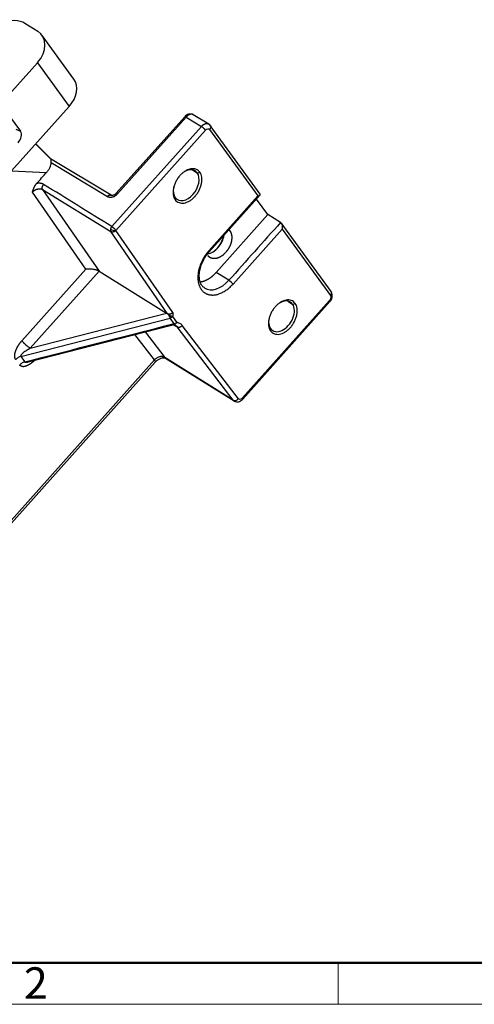
# Model space of a CAD drawing. Units: millimetres. Extents: x 2279 to 3170, y 588 to 1218.
# Drawn here: x 2496 to 2611, y 588 to 837 of the extents above; entities that cross this region are included whole.
import ezdxf

# ---------------------------------------------------------------- set-up
doc = ezdxf.new("R2010")
doc.units = ezdxf.units.MM
doc.header["$LTSCALE"] = 65.395
doc.layers.add('1', color=7, linetype='CONTINUOUS')
doc.layers.add('Dim', color=3, linetype='CONTINUOUS', lineweight=15)
doc.layers.add('图框', color=7, linetype='CONTINUOUS', lineweight=20)
doc.styles.add('Romans字体', font='romans.shx', dxfattribs={"width": 0.75})

# ---------------------------------------------------------------- blocks, each defined once
blk = doc.blocks.new('A4图框-NEW')
at = {"layer": '图框', "lineweight": 50}
blk.add_line((836.855, 484.035), (1126.929, 484.035), dxfattribs=at)
at = {"layer": '图框', "color": 6}
blk.add_line((932.483, 484.035), (932.483, 480.535), dxfattribs=at)
at = {"layer": '图框', "color": 1, "lineweight": 18}
blk.add_line((833.413, 480.535), (1130.412, 480.535), dxfattribs=at)
at = {"layer": '图框', "color": 6, "insert": (906.025, 483.648), "char_height": 2.652, "width": 2.55791, "attachment_point": 1, "style": 'Romans字体'}
blk.add_mtext('2', dxfattribs=at)

msp = doc.modelspace()

# ---------------------------------------------------------------- linework, layer by layer
at = {"layer": '1', "color": 7, "linetype": 'Continuous', "lineweight": 30}
for p, q in [((2500.26, 834.23), (2497.05, 836.22)), ((2509.38, 822.17), (2501.35, 833.22)), ((2383.26, 695.39), (2500.18, 826.31)), ((2500.18, 826.31), (2508.21, 815.26)), ((2493.67, 798.98), (2508.21, 815.26)), ((2493.08, 812.85), (2495.89, 808.99)), ((2537.41, 812.66), (2520.12, 793.31)), ((2520.46, 793.2), (2537.75, 812.55)), ((2537.75, 812.55), (2541.61, 810.22)), ((2543.47, 810.81), (2539.58, 813.16)), ((2494.76, 809.53), (2495.89, 808.99)), ((2541.61, 810.22), (2518.99, 784.9)), ((2520.04, 783.94), (2542.66, 809.27)), ((2543.71, 809.44), (2555.92, 792.66)), ((2556.49, 793.09), (2543.88, 810.43)), ((2503.6, 801.95), (2499.73, 805.77)), ((2503.56, 802.01), (2499.75, 805.79)), ((2518.81, 792.82), (2503.53, 802.03)), ((2493.65, 798.95), (2502.5, 798.59)), ((2503.68, 801.09), (2517.89, 792.52)), ((2539.35, 799.22), (2540.56, 798.47)), ((2540.56, 798.47), (2541.21, 798.63)), ((2501.51, 794.27), (2515.76, 773.63)), ((2501.51, 794.27), (2518.74, 783.62)), ((2512.39, 774.09), (2498.93, 793.58)), ((2535.01, 792.25), (2535, 791.68)), ((2555.92, 792.66), (2543.51, 778.76)), ((2543.61, 778.49), (2556.46, 792.88)), ((2558.4, 787.91), (2555.54, 791.84)), ((2545.36, 773.31), (2558.4, 787.91)), ((2561.63, 785.94), (2558.4, 787.91)), ((2534.4, 763.15), (2520.04, 783.94)), ((2548.52, 783.99), (2548.82, 783.8)), ((2549.61, 770.36), (2562.02, 784.26)), ((2574.4, 768.45), (2561.79, 785.8)), ((2562.02, 784.26), (2574.23, 767.47)), ((2533.1, 762.82), (2518.74, 783.62)), ((2496.27, 756.05), (2512.39, 774.09)), ((2515.76, 773.63), (2498.36, 754.15)), ((2515.76, 773.63), (2532.84, 762.99)), ((2548.57, 771.32), (2545.36, 773.31)), ((2573.98, 766.18), (2552.01, 741.58)), ((2552.11, 741.31), (2574.09, 765.92)), ((2563.45, 766.08), (2564.66, 765.32)), ((2564.66, 765.32), (2565.31, 765.49)), ((2496.01, 752.09), (2533.72, 761.77)), ((2498.36, 754.15), (2532.84, 762.99)), ((2534.83, 760.25), (2533.72, 761.77)), ((2535.44, 760.7), (2534.37, 762.17)), ((2497.91, 750.7), (2534.03, 759.97)), ((2549.67, 741.05), (2535.5, 759.57)), ((2550.96, 741.39), (2536.78, 759.91)), ((2559.11, 759.1), (2559.1, 758.54)), ((2529.74, 751.18), (2524.82, 757.61)), ((2527.41, 758.27), (2532.35, 751.83)), ((2496.01, 752.09), (2497.01, 750.71)), ((2549.67, 741.05), (2532.35, 751.83)), ((2532.58, 751.61), (2549.91, 740.83)), ((2445.11, 656.42), (2529.74, 751.18)), ((2445.41, 655.98), (2529.95, 750.65))]:
    msp.add_line(p, q, dxfattribs=at)
for centre, major_axis, ratio, start_param, end_param in [((2492.48, 831.1), (-5.66, -4.12), 0.730436, 3.429688, 4.398874), ((2495.69, 829.11), (-5.66, -4.12), 0.730436, 1.858892, 3.429688), ((2503.72, 818.06), (-5.66, -4.12), 0.730436, 1.858892, 3.14157), ((2494.42, 807.33), (-1.2, -1.92), 0.654833, 1.311127, 2.881923), ((2537.79, 795.36), (2.25, 3.61), 0.654837, 6.02353, 7.331267), ((2537.79, 795.36), (2.25, 3.61), 0.654837, 2.881938, 6.02353), ((2537.79, 795.36), (2.25, 3.61), 0.654837, 2.093545, 2.881938), ((2519.4, 784.34), (0.98, -0.199), 0.373569, 3.922514, 3.928632), ((2519.4, 784.34), (-0.98, 0.199), 0.373569, 0.787039, 2.357835), ((2544.12, 781.89), (-2.25, -3.61), 0.654837, 0.491137, 2.155886), ((2542.87, 779.16), (0.746, -0.666), 0.194042, 6.272648, 7.014064), ((2545.92, 774.96), (-3.49, -5.6), 0.654837, 0.008657, 1.311141), ((2548.97, 770.76), (-0.746, 0.666), 0.194042, 3.872472, 5.443268), ((2561.88, 762.21), (-2.25, -3.61), 0.654837, 2.881938, 4.189675), ((2561.88, 762.21), (-2.25, -3.61), 0.654837, 6.02353, 9.165123), ((2533.73, 762.57), (-0.929, -0.371), 0.349996, 1.215539, 1.71567), ((2533.73, 762.57), (0.249, -0.969), 0.325831, 5.091612, 5.595312), ((2561.88, 762.21), (-2.25, -3.61), 0.654837, 5.235138, 6.02353), ((2551.37, 741.98), (0.746, -0.666), 0.194042, 6.282834, 7.014064), ((2550.32, 741.79), (0.794, 0.608), 0.733711, 3.411639, 4.982436), ((2550.96, 742.53), (-1.06, -1.7), 0.654837, 6.040984, 6.279276)]:
    msp.add_ellipse(centre, major_axis=major_axis, ratio=ratio, start_param=start_param, end_param=end_param, dxfattribs=at)
for points, degree, knots in [([(2539.55, 813.17), (2539.38, 813.26), (2539.02, 813.37), (2538.41, 813.32), (2537.84, 813.06), (2537.54, 812.8), (2537.4, 812.65)], 3, [0, 0, 0, 0, 0.261983, 0.519038, 0.766457, 1, 1, 1, 1]), ([(2537.75, 812.55), (2537.7, 812.57), (2537.66, 812.6), (2537.59, 812.63), (2537.56, 812.65), (2537.5, 812.67), (2537.48, 812.67), (2537.44, 812.68), (2537.42, 812.67), (2537.41, 812.66), (2537.41, 812.66), (2537.41, 812.66)], 3, [0, 0, 0, 0, 0.235266, 0.235266, 0.470533, 0.470533, 0.705799, 0.705799, 0.941066, 0.941066, 1, 1, 1, 1]), ([(2539.59, 813.15), (2539.58, 813.16), (2539.55, 813.18), (2539.49, 813.2), (2539.43, 813.23), (2539.37, 813.25), (2539.3, 813.26), (2539.23, 813.27), (2539.16, 813.28), (2539.09, 813.28), (2539.01, 813.28), (2538.94, 813.27), (2538.86, 813.26), (2538.79, 813.24), (2538.71, 813.22), (2538.63, 813.19), (2538.56, 813.16), (2538.48, 813.12), (2538.4, 813.08), (2538.32, 813.04), (2538.25, 812.99), (2538.17, 812.94), (2538.1, 812.88), (2538.02, 812.82), (2537.95, 812.76), (2537.88, 812.69), (2537.81, 812.62), (2537.77, 812.57), (2537.75, 812.55)], 3, [0, 0, 0, 0, 0.026003, 0.064963, 0.103922, 0.142881, 0.181841, 0.2208, 0.25976, 0.298719, 0.337679, 0.376638, 0.415598, 0.454558, 0.493517, 0.532477, 0.571437, 0.610397, 0.649357, 0.688317, 0.727277, 0.766237, 0.805197, 0.844158, 0.883118, 0.922079, 0.961039, 1, 1, 1, 1]), ([(2541.61, 810.22), (2541.63, 810.24), (2541.67, 810.29), (2541.74, 810.36), (2541.81, 810.43), (2541.89, 810.49), (2541.96, 810.55), (2542.03, 810.61), (2542.11, 810.66), (2542.19, 810.71), (2542.26, 810.75), (2542.34, 810.79), (2542.42, 810.83), (2542.5, 810.86), (2542.57, 810.89), (2542.65, 810.91), (2542.73, 810.93), (2542.8, 810.94), (2542.88, 810.95), (2542.95, 810.95), (2543.02, 810.95), (2543.09, 810.94), (2543.16, 810.93), (2543.23, 810.92), (2543.29, 810.9), (2543.35, 810.88), (2543.39, 810.86), (2543.4, 810.85)], 3, [0, 0, 0, 0, 0.040371, 0.080743, 0.121114, 0.161485, 0.201856, 0.242227, 0.282598, 0.322969, 0.36334, 0.403711, 0.444082, 0.484453, 0.524823, 0.565194, 0.605564, 0.645935, 0.686305, 0.726676, 0.767046, 0.807417, 0.847787, 0.888158, 0.928528, 0.968898, 1, 1, 1, 1]), ([(2541.61, 810.22), (2541.65, 810.19), (2541.7, 810.16), (2541.79, 810.1), (2541.84, 810.06), (2541.93, 809.99), (2541.98, 809.95), (2542.08, 809.86), (2542.13, 809.82), (2542.23, 809.73), (2542.28, 809.69), (2542.37, 809.6), (2542.41, 809.55), (2542.49, 809.46), (2542.53, 809.42), (2542.6, 809.34), (2542.63, 809.3), (2542.66, 809.27)], 3, [0, 0, 0, 0, 0.125, 0.125, 0.25, 0.25, 0.375, 0.375, 0.5, 0.5, 0.625, 0.625, 0.75, 0.75, 0.875, 0.875, 1, 1, 1, 1]), ([(2542.66, 809.27), (2542.83, 809.46), (2543.04, 809.59), (2543.43, 809.65), (2543.61, 809.59), (2543.71, 809.44)], 3, [0, 0, 0, 0, 0.5, 0.5, 1, 1, 1, 1]), ([(2543.95, 810.29), (2543.96, 810.27), (2543.96, 810.25), (2543.98, 810.19), (2543.99, 810.13), (2543.99, 810.03), (2543.98, 809.98), (2543.96, 809.87), (2543.94, 809.81), (2543.89, 809.7), (2543.86, 809.65), (2543.79, 809.54), (2543.76, 809.49), (2543.71, 809.44)], 3, [0, 0, 0, 0, 0.072184, 0.072184, 0.257747, 0.257747, 0.44331, 0.44331, 0.628874, 0.628874, 0.814437, 0.814437, 1, 1, 1, 1]), ([(2543.88, 810.43), (2543.89, 810.41), (2543.91, 810.39), (2543.93, 810.35), (2543.94, 810.32), (2543.95, 810.29)], 3, [0, 0, 0, 0, 0.444672, 0.444672, 1, 1, 1, 1]), ([(2503.6, 801.95), (2503.6, 801.95), (2503.6, 801.95), (2503.6, 801.96), (2503.59, 801.97), (2503.58, 801.98), (2503.57, 802), (2503.55, 802.02), (2503.53, 802.03), (2503.53, 802.03)], 3, [0, 0, 0, 0, 0.000054, 0.072746, 0.144594, 0.286393, 0.562474, 0.828666, 1, 1, 1, 1]), ([(2503.68, 801.09), (2503.68, 801.11), (2503.68, 801.17), (2503.68, 801.25), (2503.68, 801.33), (2503.68, 801.41), (2503.68, 801.49), (2503.67, 801.58), (2503.67, 801.68), (2503.65, 801.78), (2503.63, 801.88), (2503.61, 801.93), (2503.6, 801.95)], 3, [0, 0, 0, 0, 0.061334, 0.126567, 0.195695, 0.268706, 0.345576, 0.426275, 0.547958, 0.695549, 0.857538, 1, 1, 1, 1]), ([(2502.5, 798.59), (2502.68, 798.8), (2503.03, 799.21), (2503.4, 799.86), (2503.64, 800.49), (2503.67, 800.89), (2503.68, 801.09)], 3, [0, 0, 0, 0, 0.276289, 0.528576, 0.765989, 1, 1, 1, 1]), ([(2541.21, 798.63), (2541.09, 798.81), (2540.94, 798.96), (2540.62, 799.2), (2540.44, 799.3), (2540.05, 799.45), (2539.84, 799.49), (2539.41, 799.52), (2539.18, 799.51), (2538.72, 799.43), (2538.48, 799.37), (2538.01, 799.18), (2537.77, 799.06), (2537.3, 798.77), (2537.06, 798.6), (2536.62, 798.22), (2536.4, 798.01), (2536, 797.56), (2535.8, 797.31), (2535.45, 796.8), (2535.3, 796.53), (2535.02, 795.98), (2534.89, 795.69), (2534.7, 795.12), (2534.62, 794.84), (2534.51, 794.27), (2534.47, 794), (2534.46, 793.46), (2534.47, 793.2), (2534.55, 792.71), (2534.61, 792.47), (2534.77, 792.05), (2534.88, 791.85), (2535, 791.68)], 3, [0, 0, 0, 0, 0.0625, 0.0625, 0.125, 0.125, 0.1875, 0.1875, 0.25, 0.25, 0.3125, 0.3125, 0.375, 0.375, 0.4375, 0.4375, 0.5, 0.5, 0.5625, 0.5625, 0.625, 0.625, 0.6875, 0.6875, 0.75, 0.75, 0.8125, 0.8125, 0.875, 0.875, 0.9375, 0.9375, 1, 1, 1, 1]), ([(2535, 791.68), (2535.13, 791.51), (2535.27, 791.36), (2535.6, 791.11), (2535.78, 791.02), (2536.16, 790.87), (2536.37, 790.83), (2536.8, 790.79), (2537.03, 790.81), (2537.49, 790.89), (2537.73, 790.95), (2538.21, 791.14), (2538.45, 791.26), (2538.92, 791.55), (2539.15, 791.72), (2539.6, 792.1), (2539.81, 792.31), (2540.22, 792.76), (2540.41, 793.01), (2540.76, 793.52), (2540.92, 793.79), (2541.2, 794.34), (2541.32, 794.62), (2541.52, 795.19), (2541.59, 795.48), (2541.71, 796.04), (2541.74, 796.32), (2541.76, 796.86), (2541.74, 797.12), (2541.67, 797.61), (2541.61, 797.84), (2541.44, 798.27), (2541.33, 798.46), (2541.21, 798.63)], 3, [0, 0, 0, 0, 0.0625, 0.0625, 0.125, 0.125, 0.1875, 0.1875, 0.25, 0.25, 0.3125, 0.3125, 0.375, 0.375, 0.4375, 0.4375, 0.5, 0.5, 0.5625, 0.5625, 0.625, 0.625, 0.6875, 0.6875, 0.75, 0.75, 0.8125, 0.8125, 0.875, 0.875, 0.9375, 0.9375, 1, 1, 1, 1]), ([(2498.93, 793.58), (2499.08, 794.02), (2499.15, 794.22), (2499.27, 794.56), (2499.39, 794.82), (2499.66, 795.41), (2500, 795.78)], 2, [0, 0, 0, 0.25, 0.25, 0.5, 0.5, 1, 1, 1]), ([(2498.93, 793.58), (2498.93, 793.58), (2499, 793.66), (2499.22, 793.88), (2499.56, 794.12), (2499.92, 794.29), (2500.2, 794.39), (2500.46, 794.45), (2500.69, 794.47), (2500.91, 794.46), (2501.09, 794.43), (2501.25, 794.39), (2501.39, 794.33), (2501.47, 794.29), (2501.51, 794.27)], 3, [0, 0, 0, 0, 0.000047, 0.103919, 0.294247, 0.39624, 0.492343, 0.582555, 0.666873, 0.745296, 0.817822, 0.884449, 0.945175, 1, 1, 1, 1]), ([(2501.76, 795.55), (2501.75, 795.55), (2501.72, 795.57), (2501.67, 795.6), (2501.61, 795.63), (2501.54, 795.66), (2501.45, 795.7), (2501.36, 795.73), (2501.24, 795.77), (2501.11, 795.8), (2500.97, 795.82), (2500.81, 795.84), (2500.63, 795.85), (2500.43, 795.84), (2500.22, 795.82), (2500.07, 795.79), (2500, 795.78)], 3, [0, 0, 0, 0, 0.026975, 0.06079, 0.101446, 0.148941, 0.203277, 0.264452, 0.332465, 0.407317, 0.489007, 0.577535, 0.672898, 0.775098, 0.884132, 1, 1, 1, 1]), ([(2501.51, 794.27), (2501.48, 794.31), (2501.46, 794.35), (2501.43, 794.44), (2501.41, 794.49), (2501.4, 794.59), (2501.4, 794.64), (2501.4, 794.76), (2501.41, 794.81), (2501.43, 794.93), (2501.45, 794.99), (2501.49, 795.11), (2501.51, 795.17), (2501.57, 795.29), (2501.61, 795.34), (2501.68, 795.45), (2501.72, 795.5), (2501.76, 795.55)], 3, [0, 0, 0, 0, 0.125, 0.125, 0.25, 0.25, 0.375, 0.375, 0.5, 0.5, 0.625, 0.625, 0.75, 0.75, 0.875, 0.875, 1, 1, 1, 1]), ([(2518.99, 784.9), (2516.12, 786.67), (2510.38, 790.22), (2504.63, 793.77), (2501.76, 795.55)], 3, [0, 0, 0, 0, 0.500001, 1, 1, 1, 1]), ([(2517.89, 792.52), (2517.91, 792.5), (2517.96, 792.48), (2518.02, 792.45), (2518.1, 792.42), (2518.17, 792.39), (2518.25, 792.37), (2518.32, 792.35), (2518.41, 792.34), (2518.49, 792.33), (2518.57, 792.33), (2518.66, 792.32), (2518.75, 792.33), (2518.83, 792.33), (2518.92, 792.34), (2519.01, 792.36), (2519.1, 792.38), (2519.19, 792.4), (2519.28, 792.43), (2519.4, 792.47), (2519.55, 792.53), (2519.72, 792.61), (2519.88, 792.71), (2520.04, 792.81), (2520.19, 792.93), (2520.33, 793.06), (2520.42, 793.15), (2520.46, 793.2)], 3, [0, 0, 0, 0, 0.031694, 0.063389, 0.095083, 0.126777, 0.158471, 0.190165, 0.22186, 0.253554, 0.285249, 0.316944, 0.348639, 0.380334, 0.41203, 0.443726, 0.475423, 0.50712, 0.538818, 0.570517, 0.631872, 0.693229, 0.754587, 0.815944, 0.877299, 0.938651, 1, 1, 1, 1]), ([(2517.89, 792.52), (2517.93, 792.57), (2517.98, 792.61), (2518.07, 792.69), (2518.12, 792.73), (2518.22, 792.79), (2518.27, 792.81), (2518.37, 792.85), (2518.42, 792.87), (2518.52, 792.88), (2518.57, 792.88), (2518.66, 792.88), (2518.7, 792.87), (2518.77, 792.84), (2518.79, 792.83), (2518.81, 792.82)], 3, [0, 0, 0, 0, 0.150969, 0.150969, 0.301938, 0.301938, 0.452907, 0.452907, 0.603876, 0.603876, 0.754845, 0.754845, 0.905814, 0.905814, 1, 1, 1, 1]), ([(2520.13, 793.32), (2520.07, 793.25), (2519.92, 793.1), (2519.63, 792.91), (2519.31, 792.79), (2519.03, 792.76), (2518.87, 792.79), (2518.82, 792.81), (2518.81, 792.82)], 3, [0, 0, 0, 0, 0.140706, 0.322013, 0.504477, 0.683261, 0.861759, 1, 1, 1, 1]), ([(2555.92, 792.66), (2555.95, 792.66), (2556, 792.67), (2556.08, 792.69), (2556.14, 792.71), (2556.19, 792.72), (2556.27, 792.75), (2556.36, 792.79), (2556.46, 792.87), (2556.51, 792.94), (2556.52, 793.03), (2556.49, 793.08), (2556.47, 793.11), (2556.47, 793.11)], 3, [0, 0, 0, 0, 0.073906, 0.139881, 0.197925, 0.24804, 0.290226, 0.449492, 0.585999, 0.741616, 0.878659, 0.984336, 1, 1, 1, 1]), ([(2518.65, 784.22), (2518.65, 784.19), (2518.63, 784.12), (2518.63, 784.03), (2518.63, 783.95), (2518.64, 783.88), (2518.65, 783.82), (2518.66, 783.77), (2518.68, 783.73), (2518.69, 783.7), (2518.71, 783.67), (2518.72, 783.65), (2518.73, 783.63), (2518.74, 783.62), (2518.74, 783.62), (2518.74, 783.62)], 3, [0, 0, 0, 0, 0.144841, 0.27837, 0.400584, 0.511481, 0.611059, 0.699315, 0.776249, 0.841858, 0.896141, 0.939098, 0.970727, 0.991028, 1, 1, 1, 1]), ([(2518.99, 784.9), (2518.95, 784.85), (2518.91, 784.8), (2518.84, 784.69), (2518.8, 784.64), (2518.75, 784.52), (2518.72, 784.46), (2518.68, 784.34), (2518.66, 784.28), (2518.65, 784.22)], 3, [0, 0, 0, 0, 0.25, 0.25, 0.5, 0.5, 0.75, 0.75, 1, 1, 1, 1]), ([(2520.04, 783.94), (2520, 783.89), (2519.95, 783.85), (2519.85, 783.77), (2519.8, 783.73), (2519.68, 783.66), (2519.63, 783.63), (2519.51, 783.58), (2519.45, 783.56), (2519.33, 783.53), (2519.27, 783.52), (2519.15, 783.51), (2519.09, 783.51), (2518.98, 783.53), (2518.93, 783.54), (2518.83, 783.57), (2518.78, 783.59), (2518.74, 783.62)], 3, [0, 0, 0, 0, 0.125, 0.125, 0.25, 0.25, 0.375, 0.375, 0.5, 0.5, 0.625, 0.625, 0.75, 0.75, 0.875, 0.875, 1, 1, 1, 1]), ([(2518.99, 784.9), (2519.03, 784.87), (2519.08, 784.84), (2519.17, 784.78), (2519.22, 784.74), (2519.32, 784.66), (2519.37, 784.62), (2519.47, 784.54), (2519.52, 784.5), (2519.61, 784.41), (2519.66, 784.36), (2519.75, 784.27), (2519.8, 784.23), (2519.88, 784.14), (2519.92, 784.1), (2519.98, 784.02), (2520.01, 783.98), (2520.04, 783.94)], 3, [0, 0, 0, 0, 0.125, 0.125, 0.25, 0.25, 0.375, 0.375, 0.5, 0.5, 0.625, 0.625, 0.75, 0.75, 0.875, 0.875, 1, 1, 1, 1]), ([(2548.82, 783.8), (2549.15, 783.35), (2549.25, 782.72), (2549.37, 782.03), (2549.06, 780.43), (2548.65, 779.65), (2548.28, 778.94), (2547.22, 777.75), (2546.61, 777.36), (2545.94, 776.94), (2544.63, 776.72), (2544.09, 776.93), (2543.59, 777.13), (2543.27, 777.58)], 2, [0, 0, 0, 0.125, 0.125, 0.25, 0.375, 0.375, 0.5, 0.625, 0.625, 0.75, 0.875, 0.875, 1, 1, 1]), ([(2561.63, 785.94), (2561.65, 785.93), (2561.68, 785.91), (2561.73, 785.87), (2561.78, 785.82), (2561.82, 785.76), (2561.86, 785.69), (2561.92, 785.58), (2561.98, 785.41), (2562.04, 785.19), (2562.07, 784.94), (2562.07, 784.72), (2562.06, 784.49), (2562.04, 784.34), (2562.02, 784.26)], 3, [0, 0, 0, 0, 0.041164, 0.082686, 0.124802, 0.167738, 0.211705, 0.256904, 0.373319, 0.505219, 0.621015, 0.755908, 0.857106, 1, 1, 1, 1]), ([(2544.62, 778.48), (2545.13, 778.87), (2546.24, 780.12), (2546.7, 781.01), (2547.13, 781.82), (2547.33, 782.66)], 2, [0, 0, 0, 0.2749, 0.666634, 0.666634, 1, 1, 1]), ([(2542.47, 769.36), (2542.24, 769.48), (2541.84, 769.81), (2541.37, 770.6), (2541.09, 771.68), (2541.07, 772.99), (2541.33, 774.41), (2541.85, 775.85), (2542.62, 777.26), (2543.26, 778.09), (2543.61, 778.49)], 3, [0, 0, 0, 0, 0.117031, 0.239379, 0.370104, 0.496183, 0.621204, 0.746181, 0.871427, 1, 1, 1, 1]), ([(2515.76, 773.63), (2515.74, 773.64), (2515.7, 773.66), (2515.63, 773.7), (2515.56, 773.73), (2515.48, 773.77), (2515.4, 773.8), (2515.32, 773.84), (2515.23, 773.87), (2515.14, 773.9), (2515.04, 773.93), (2514.84, 773.98), (2514.5, 774.06), (2514.04, 774.12), (2513.58, 774.16), (2513.22, 774.16), (2512.92, 774.15), (2512.66, 774.13), (2512.49, 774.11), (2512.39, 774.09)], 3, [0, 0, 0, 0, 0.02452, 0.049181, 0.074037, 0.099136, 0.124529, 0.150261, 0.176379, 0.202926, 0.229944, 0.25747, 0.374083, 0.505628, 0.621212, 0.755354, 0.81834, 0.899889, 1, 1, 1, 1]), ([(2541.31, 770.93), (2541.42, 770.95), (2542.05, 771.05), (2542.57, 771.26), (2543.08, 771.47), (2543.59, 771.79), (2544.07, 772.1), (2544.53, 772.49), (2544.97, 772.87), (2545.36, 773.31)], 2, [0, 0, 0, 0.05303, 0.289773, 0.289773, 0.526515, 0.526515, 0.763258, 0.763258, 1, 1, 1]), ([(2565.31, 765.49), (2565.18, 765.66), (2565.04, 765.81), (2564.71, 766.06), (2564.54, 766.16), (2564.15, 766.3), (2563.94, 766.35), (2563.51, 766.38), (2563.28, 766.37), (2562.82, 766.29), (2562.58, 766.22), (2562.1, 766.03), (2561.87, 765.91), (2561.39, 765.62), (2561.16, 765.46), (2560.72, 765.08), (2560.5, 764.87), (2560.09, 764.41), (2559.9, 764.17), (2559.55, 763.65), (2559.39, 763.38), (2559.11, 762.83), (2558.99, 762.55), (2558.79, 761.98), (2558.72, 761.69), (2558.61, 761.13), (2558.57, 760.85), (2558.55, 760.31), (2558.57, 760.05), (2558.64, 759.56), (2558.71, 759.33), (2558.87, 758.9), (2558.98, 758.71), (2559.1, 758.54)], 3, [0, 0, 0, 0, 0.0625, 0.0625, 0.125, 0.125, 0.1875, 0.1875, 0.25, 0.25, 0.3125, 0.3125, 0.375, 0.375, 0.4375, 0.4375, 0.5, 0.5, 0.5625, 0.5625, 0.625, 0.625, 0.6875, 0.6875, 0.75, 0.75, 0.8125, 0.8125, 0.875, 0.875, 0.9375, 0.9375, 1, 1, 1, 1]), ([(2574.23, 767.47), (2574.25, 767.44), (2574.3, 767.35), (2574.36, 767.16), (2574.34, 766.87), (2574.24, 766.57), (2574.11, 766.34), (2574.01, 766.22), (2573.98, 766.18)], 3, [0, 0, 0, 0, 0.078585, 0.286611, 0.49464, 0.702671, 0.910703, 1, 1, 1, 1]), ([(2574.08, 765.9), (2574.19, 766.03), (2574.44, 766.37), (2574.7, 767.01), (2574.73, 767.71), (2574.57, 768.19), (2574.43, 768.42), (2574.39, 768.47)], 3, [0, 0, 0, 0, 0.177024, 0.449914, 0.703533, 0.92682, 1, 1, 1, 1]), ([(2574.23, 767.47), (2574.28, 767.51), (2574.32, 767.57), (2574.38, 767.67), (2574.41, 767.72), (2574.46, 767.83), (2574.48, 767.89), (2574.5, 768), (2574.51, 768.05), (2574.51, 768.16), (2574.5, 768.21), (2574.48, 768.3), (2574.46, 768.35), (2574.43, 768.41), (2574.41, 768.43), (2574.4, 768.45)], 3, [0, 0, 0, 0, 0.154101, 0.154101, 0.308202, 0.308202, 0.462303, 0.462303, 0.616404, 0.616404, 0.770505, 0.770505, 0.924606, 0.924606, 1, 1, 1, 1]), ([(2559.1, 758.54), (2559.23, 758.37), (2559.37, 758.22), (2559.69, 757.97), (2559.87, 757.87), (2560.26, 757.73), (2560.47, 757.68), (2560.9, 757.65), (2561.13, 757.66), (2561.59, 757.74), (2561.83, 757.81), (2562.3, 758), (2562.54, 758.12), (2563.01, 758.4), (2563.25, 758.57), (2563.69, 758.95), (2563.91, 759.16), (2564.32, 759.62), (2564.51, 759.86), (2564.86, 760.38), (2565.01, 760.64), (2565.29, 761.2), (2565.42, 761.48), (2565.61, 762.05), (2565.69, 762.33), (2565.8, 762.9), (2565.84, 763.18), (2565.85, 763.72), (2565.84, 763.98), (2565.76, 764.47), (2565.7, 764.7), (2565.54, 765.12), (2565.43, 765.32), (2565.31, 765.49)], 3, [0, 0, 0, 0, 0.0625, 0.0625, 0.125, 0.125, 0.1875, 0.1875, 0.25, 0.25, 0.3125, 0.3125, 0.375, 0.375, 0.4375, 0.4375, 0.5, 0.5, 0.5625, 0.5625, 0.625, 0.625, 0.6875, 0.6875, 0.75, 0.75, 0.8125, 0.8125, 0.875, 0.875, 0.9375, 0.9375, 1, 1, 1, 1]), ([(2574.09, 765.92), (2574.09, 765.92), (2574.1, 765.93), (2574.1, 765.96), (2574.09, 765.98), (2574.08, 766.02), (2574.07, 766.05), (2574.03, 766.11), (2574.01, 766.15), (2573.98, 766.18)], 3, [0, 0, 0, 0, 0.195522, 0.195522, 0.463681, 0.463681, 0.731841, 0.731841, 1, 1, 1, 1]), ([(2533.39, 762.61), (2533.37, 762.62), (2533.32, 762.66), (2533.25, 762.71), (2533.18, 762.77), (2533.12, 762.8), (2533.1, 762.82)], 3, [0, 0, 0, 0, 0.215336, 0.453724, 0.715256, 1, 1, 1, 1]), ([(2533.39, 762.61), (2533.42, 762.58), (2533.51, 762.53), (2533.66, 762.44), (2533.83, 762.36), (2533.94, 762.32), (2533.99, 762.3)], 3, [0, 0, 0, 0, 0.173121, 0.485163, 0.730212, 1, 1, 1, 1]), ([(2533.53, 762.13), (2533.5, 762.2), (2533.47, 762.28), (2533.42, 762.44), (2533.4, 762.52), (2533.39, 762.61)], 3, [0, 0, 0, 0, 0.5, 0.5, 1, 1, 1, 1]), ([(2534.37, 762.17), (2534.33, 762.12), (2534.28, 762.07), (2534.18, 761.99), (2534.13, 761.95), (2534.02, 761.88), (2533.96, 761.85), (2533.84, 761.8), (2533.78, 761.78), (2533.72, 761.77)], 3, [0, 0, 0, 0, 0.25, 0.25, 0.5, 0.5, 0.75, 0.75, 1, 1, 1, 1]), ([(2533.99, 762.3), (2534.02, 762.29), (2534.07, 762.27), (2534.14, 762.24), (2534.21, 762.22), (2534.27, 762.2), (2534.32, 762.18), (2534.36, 762.17), (2534.37, 762.17)], 3, [0, 0, 0, 0, 0.18092, 0.356899, 0.527245, 0.691429, 0.849083, 1, 1, 1, 1]), ([(2534.37, 762.17), (2534.37, 762.17), (2534.38, 762.18), (2534.39, 762.21), (2534.4, 762.23), (2534.41, 762.25), (2534.41, 762.26), (2534.42, 762.28), (2534.42, 762.29), (2534.43, 762.29), (2534.43, 762.3), (2534.44, 762.32), (2534.45, 762.35), (2534.46, 762.39), (2534.46, 762.41), (2534.47, 762.42), (2534.48, 762.48), (2534.49, 762.53), (2534.51, 762.62), (2534.51, 762.66), (2534.52, 762.87), (2534.48, 763.03), (2534.4, 763.15)], 3, [0, 0, 0, 0, 0.0625, 0.0625, 0.09375, 0.09375, 0.109375, 0.117188, 0.121094, 0.121094, 0.125, 0.125, 0.1875, 0.21875, 0.21875, 0.25, 0.25, 0.375, 0.375, 0.5, 0.5, 1, 1, 1, 1]), ([(2534.04, 759.97), (2534.07, 759.98), (2534.13, 760), (2534.22, 760.03), (2534.31, 760.07), (2534.36, 760.11), (2534.4, 760.15), (2534.41, 760.18), (2534.42, 760.22), (2534.4, 760.26), (2534.38, 760.28), (2534.37, 760.29)], 3, [0, 0, 0, 0, 0.125571, 0.30526, 0.462895, 0.599716, 0.694121, 0.779308, 0.85705, 0.92967, 1, 1, 1, 1]), ([(2535.5, 759.57), (2535.28, 759.64), (2534.97, 759.8), (2534.74, 759.91), (2534.49, 760.06)], 2, [0, 0, 0, 0.606107, 0.606107, 1, 1, 1]), ([(2534.67, 760.25), (2534.67, 760.23), (2534.69, 760.21), (2534.72, 760.18), (2534.74, 760.15), (2534.79, 760.1), (2534.85, 760.05), (2534.94, 760.01), (2535.03, 759.96), (2535.11, 759.92), (2535.19, 759.87), (2535.27, 759.82), (2535.35, 759.75), (2535.43, 759.67), (2535.47, 759.6), (2535.5, 759.57)], 3, [0, 0, 0, 0, 0.032932, 0.071374, 0.094212, 0.139031, 0.26258, 0.364758, 0.469709, 0.549986, 0.633341, 0.719845, 0.809688, 0.903029, 1, 1, 1, 1]), ([(2534.83, 760.25), (2534.85, 760.26), (2534.89, 760.27), (2534.95, 760.29), (2535.01, 760.32), (2535.07, 760.36), (2535.13, 760.4), (2535.18, 760.44), (2535.24, 760.48), (2535.29, 760.53), (2535.34, 760.59), (2535.39, 760.64), (2535.42, 760.68), (2535.44, 760.7)], 3, [0, 0, 0, 0, 0.087239, 0.175199, 0.263884, 0.353299, 0.443449, 0.534337, 0.625967, 0.718345, 0.811474, 0.905358, 1, 1, 1, 1]), ([(2536.78, 759.91), (2536.61, 760.14), (2536.39, 760.31), (2536.02, 760.49), (2535.9, 760.54), (2535.71, 760.6), (2535.65, 760.62), (2535.53, 760.66), (2535.48, 760.68), (2535.44, 760.7)], 3, [0, 0, 0, 0, 0.5, 0.5, 0.75, 0.75, 0.875, 0.875, 1, 1, 1, 1]), ([(2535.5, 759.57), (2535.53, 759.54), (2535.58, 759.52), (2535.67, 759.49), (2535.72, 759.48), (2535.83, 759.47), (2535.89, 759.47), (2536.01, 759.48), (2536.08, 759.49), (2536.2, 759.52), (2536.26, 759.54), (2536.39, 759.6), (2536.44, 759.63), (2536.56, 759.7), (2536.61, 759.74), (2536.7, 759.82), (2536.75, 759.87), (2536.78, 759.91)], 3, [0, 0, 0, 0, 0.125, 0.125, 0.25, 0.25, 0.375, 0.375, 0.5, 0.5, 0.625, 0.625, 0.75, 0.75, 0.875, 0.875, 1, 1, 1, 1]), ([(2494.71, 751.29), (2494.49, 751.59), (2494.46, 752.06), (2494.43, 752.57), (2494.61, 753.2), (2494.81, 753.86), (2495.2, 754.56), (2495.42, 754.94), (2495.68, 755.3), (2495.95, 755.69), (2496.27, 756.05)], 2, [0, 0, 0, 0.25, 0.25, 0.5, 0.5, 0.75, 0.75, 0.875, 0.875, 1, 1, 1]), ([(2498.36, 754.15), (2498.3, 754.11), (2498.17, 754.04), (2497.99, 753.94), (2497.83, 753.84), (2497.68, 753.75), (2497.54, 753.66), (2497.42, 753.58), (2497.32, 753.51), (2497.1, 753.37), (2496.8, 753.15), (2496.5, 752.9), (2496.31, 752.72), (2496.2, 752.6), (2496.11, 752.48), (2496.04, 752.39), (2496.01, 752.31), (2495.98, 752.24), (2495.98, 752.18), (2495.98, 752.13), (2496, 752.1), (2496.01, 752.09)], 3, [0, 0, 0, 0, 0.064536, 0.12451, 0.179921, 0.23077, 0.277058, 0.318785, 0.355952, 0.38856, 0.550436, 0.6813, 0.740876, 0.793861, 0.840464, 0.880992, 0.909483, 0.935086, 0.958263, 0.979638, 1, 1, 1, 1]), ([(2498.36, 754.15), (2498.29, 754.19), (2498.2, 754.25), (2498.03, 754.37), (2497.93, 754.44), (2497.78, 754.56), (2497.73, 754.59), (2497.63, 754.68), (2497.58, 754.72), (2497.48, 754.81), (2497.42, 754.85), (2497.32, 754.94), (2497.27, 754.99), (2497.17, 755.08), (2497.12, 755.13), (2497.02, 755.22), (2496.97, 755.27), (2496.88, 755.36), (2496.83, 755.41), (2496.74, 755.5), (2496.7, 755.54), (2496.58, 755.67), (2496.51, 755.76), (2496.38, 755.91), (2496.32, 755.98), (2496.27, 756.05)], 3, [0, 0, 0, 0, 0.125, 0.125, 0.25, 0.25, 0.3125, 0.3125, 0.375, 0.375, 0.4375, 0.4375, 0.5, 0.5, 0.5625, 0.5625, 0.625, 0.625, 0.6875, 0.6875, 0.75, 0.75, 0.875, 0.875, 1, 1, 1, 1]), ([(2496.01, 752.09), (2495.89, 752.06), (2495.77, 752.02), (2495.53, 751.92), (2495.42, 751.86), (2495.19, 751.72), (2495.09, 751.64), (2494.89, 751.47), (2494.79, 751.38), (2494.71, 751.29)], 3, [0, 0, 0, 0, 0.25, 0.25, 0.5, 0.5, 0.75, 0.75, 1, 1, 1, 1]), ([(2532.35, 751.83), (2532.33, 751.84), (2532.28, 751.87), (2532.21, 751.9), (2532.14, 751.93), (2532.07, 751.96), (2531.99, 751.98), (2531.9, 752), (2531.82, 752.02), (2531.73, 752.03), (2531.64, 752.04), (2531.55, 752.04), (2531.45, 752.03), (2531.35, 752.03), (2531.25, 752.01), (2531.15, 752), (2530.88, 751.93), (2530.37, 751.73), (2529.94, 751.4), (2529.74, 751.18), (2529.74, 751.18)], 3, [0, 0, 0, 0, 0.031694, 0.063638, 0.095832, 0.128276, 0.160969, 0.193911, 0.227104, 0.260546, 0.294238, 0.328179, 0.36237, 0.396811, 0.431501, 0.466441, 0.501631, 0.712207, 0.999866, 1, 1, 1, 1]), ([(2529.94, 750.63), (2530.02, 750.73), (2530.28, 750.99), (2530.79, 751.36), (2531.44, 751.64), (2532.02, 751.74), (2532.43, 751.69), (2532.56, 751.65), (2532.59, 751.61)], 3, [0, 0, 0, 0, 0.100387, 0.279373, 0.461336, 0.640357, 0.817686, 1, 1, 1, 1]), ([(2532.35, 751.83), (2532.4, 751.76), (2532.46, 751.7), (2532.55, 751.64), (2532.57, 751.63), (2532.58, 751.61)], 3, [0, 0, 0, 0, 0.798802, 0.798802, 1, 1, 1, 1]), ([(2499.4, 751.05), (2499.22, 750.86), (2499.02, 750.69), (2498.71, 750.41), (2498.39, 750.18), (2497.78, 749.77), (2497.23, 749.6), (2496.71, 749.43), (2496.31, 749.52), (2495.93, 749.61), (2495.71, 749.91)], 2, [0, 0, 0, 0.074472, 0.074472, 0.20669, 0.20669, 0.471127, 0.471127, 0.735563, 0.735563, 1, 1, 1]), ([(2497.01, 750.71), (2496.9, 750.68), (2496.79, 750.64), (2496.56, 750.55), (2496.45, 750.49), (2496.28, 750.39), (2496.22, 750.35), (2496.11, 750.27), (2496.06, 750.23), (2495.95, 750.15), (2495.9, 750.1), (2495.8, 750.01), (2495.76, 749.96), (2495.71, 749.91)], 3, [0, 0, 0, 0, 0.25, 0.25, 0.5, 0.5, 0.625, 0.625, 0.75, 0.75, 0.875, 0.875, 1, 1, 1, 1]), ([(2497.01, 750.71), (2497.02, 750.7), (2497.03, 750.69), (2497.05, 750.67), (2497.08, 750.65), (2497.11, 750.64), (2497.14, 750.63), (2497.18, 750.62), (2497.23, 750.61), (2497.28, 750.61), (2497.35, 750.61), (2497.47, 750.62), (2497.62, 750.64), (2497.77, 750.67), (2497.87, 750.69), (2497.91, 750.7)], 3, [0, 0, 0, 0, 0.038208, 0.077069, 0.117097, 0.158761, 0.202481, 0.248617, 0.29748, 0.349327, 0.404377, 0.541929, 0.700123, 0.880007, 1, 1, 1, 1]), ([(2529.74, 751.18), (2529.8, 751.11), (2529.84, 751.04), (2529.91, 750.92), (2529.94, 750.87), (2529.97, 750.78), (2529.98, 750.74), (2529.97, 750.68), (2529.96, 750.66), (2529.95, 750.65)], 3, [0, 0, 0, 0, 0.268159, 0.268159, 0.536319, 0.536319, 0.804478, 0.804478, 1, 1, 1, 1]), ([(2552.01, 741.58), (2551.84, 741.39), (2551.63, 741.26), (2551.24, 741.19), (2551.07, 741.25), (2550.96, 741.39)], 3, [0, 0, 0, 0, 0.5, 0.5, 1, 1, 1, 1]), ([(2549.9, 740.84), (2549.91, 740.83), (2550.06, 740.7), (2550.46, 740.61), (2551.02, 740.61), (2551.6, 740.84), (2551.94, 741.12), (2552.11, 741.31)], 3, [0, 0, 0, 0, 0.016117, 0.252221, 0.47337, 0.706708, 1, 1, 1, 1])]:
    msp.add_open_spline(points, degree=degree, knots=knots, dxfattribs=at)
for points in [[(2543.96, 810.27), (2543.77, 810.65), (2543.39, 810.86)], [(2548.59, 784.07), (2548.71, 783.95), (2548.82, 783.8)], [(2532.84, 762.99), (2532.97, 762.92), (2533.1, 762.82)], [(2534.37, 760.29), (2534.52, 760.28), (2534.67, 760.25)], [(2534.67, 760.25), (2534.75, 760.23), (2534.83, 760.25)]]:
    msp.add_open_spline(points, degree=2, dxfattribs=at)
at = {"layer": '1', "color": 7, "linetype": 'Continuous', "lineweight": 30, "extrusion": (-1.18962e-09, 1.06242e-09, -1)}
msp.add_open_spline([(2500, 795.78), (2500.83, 796.71), (2501.67, 797.65), (2502.5, 798.59)], degree=3, dxfattribs=at)
at = {"layer": '1', "color": 7, "linetype": 'Continuous', "lineweight": 30}
for points, weights in [([(2520.46, 793.2), (2520.28, 793.31), (2520.16, 793.35), (2520.12, 793.31)], [1.16739276582, 1.04711155004, 0.991652001423, 1.00101411998]), ([(2534.4, 763.15), (2534.01, 762.72), (2533.47, 762.59), (2533.1, 762.82)], [1.17157463794, 0.942807839341, 0.942808454021, 1.17157648198])]:
    msp.add_rational_spline(points, weights, degree=3, dxfattribs=at)
at = {"layer": '1', "color": 7, "linetype": 'Continuous', "lineweight": 30, "extrusion": (-3.63229e-09, 3.24282e-09, 1)}
msp.add_open_spline([(2561.63, 785.94), (2557.28, 781.07), (2552.92, 776.19), (2548.57, 771.32)], degree=3, dxfattribs=at)
at = {"layer": '1', "color": 7, "linetype": 'Continuous', "lineweight": 30}
msp.add_rational_spline([(2543.51, 778.76), (2540.6, 775.5), (2539.81, 771.46), (2541.6, 769), (2543.38, 766.54), (2546.7, 767.11), (2549.61, 770.36)], [1, 0.804737854017, 0.804737854017, 1, 0.804737854017, 0.804737854017, 1], degree=3, knots=[0, 0, 0, 0, 0.5, 0.5, 0.5, 1, 1, 1, 1], dxfattribs=at)
at = {"layer": '1', "color": 7, "linetype": 'Continuous', "lineweight": 30, "extrusion": (-8.70172e-10, 3.39117e-09, -1)}
msp.add_open_spline([(2497.01, 750.71), (2509.47, 753.9), (2521.92, 757.1), (2534.37, 760.29)], degree=3, dxfattribs=at)

# ---------------------------------------------------------------- block references
at = {"layer": 'Dim', "xscale": 3.000012626966053, "yscale": 3.000012626964917, "zscale": 3.000012626965268}
msp.add_blockref('A4图框-NEW', (-221.31, -853.25), dxfattribs=at)

doc.saveas('drawing.dxf')
